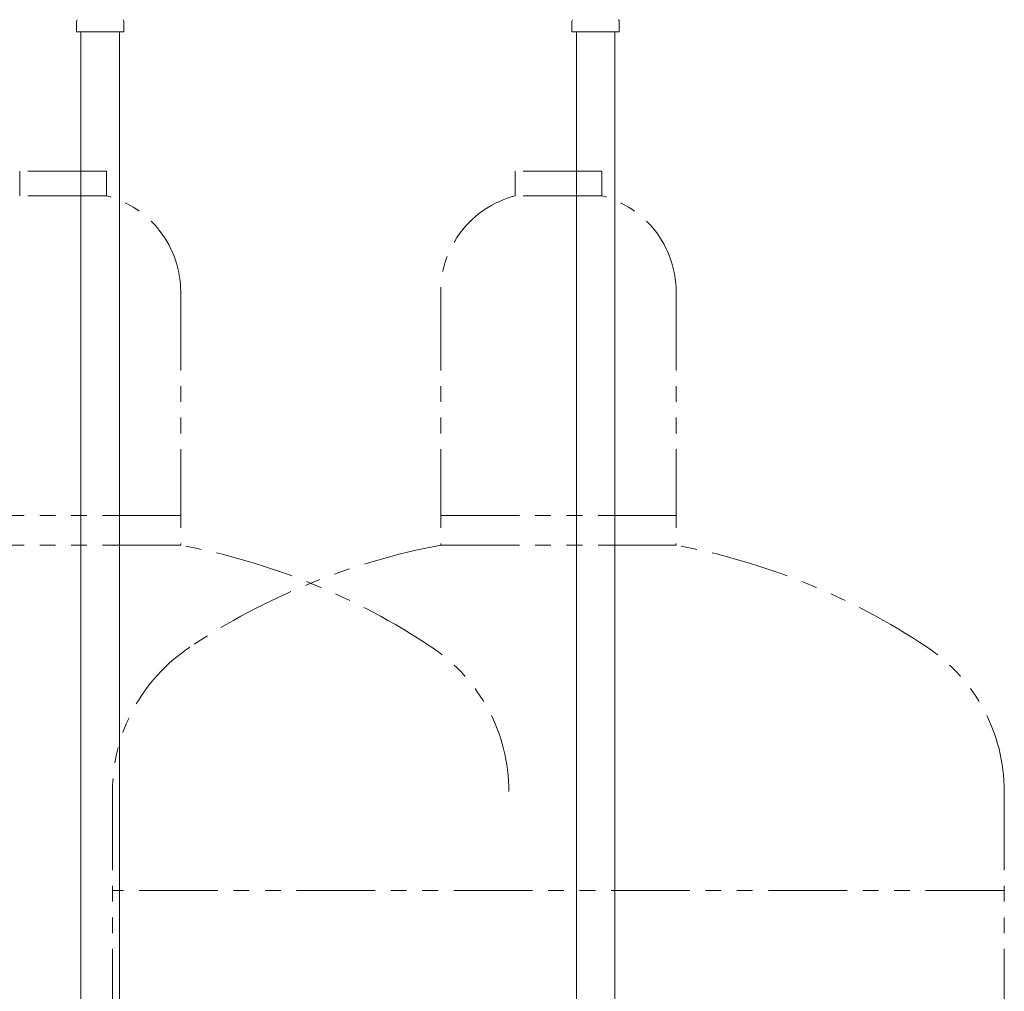
# Model space of a CAD drawing. Units: millimetres. Extents: x 7122 to 14006, y 7348 to 12539.
# Drawn here: x 8317 to 8714, y 8567 to 8959 of the extents above; entities that cross this region are included whole.
import ezdxf

# ---------------------------------------------------------------- set-up
doc = ezdxf.new("R2010")
doc.units = ezdxf.units.MM
doc.linetypes.add('PHANTOM', pattern=[63.5, 31.75, -6.35, 6.35, -6.35, 6.35, -6.35])
doc.layers.add('NoLayerName_010', color=7, linetype='Continuous')
doc.layers.add('ガス配管細', color=4, linetype='Continuous', lineweight=20)

msp = doc.modelspace()

# ---------------------------------------------------------------- linework, layer by layer
at = {"color": 3, "lineweight": 9}
for p, q in [((8339.81, 8954.02), (8339.81, 8958.25)), ((8358.91, 8954.02), (8358.91, 8958.25)), ((8539.81, 8954.02), (8539.81, 8958.25)), ((8558.91, 8954.02), (8558.91, 8958.25)), ((8339.81, 8954.02), (8358.91, 8954.02)), ((8539.81, 8954.02), (8558.91, 8954.02)), ((8541.61, 8954.02), (8541.61, 8428.02)), ((8557.11, 8954.02), (8557.11, 8428.02))]:
    msp.add_line(p, q, dxfattribs=at)
for centre, start, end in [((8340.81, 8958.25), 135, 180), ((8357.91, 8958.25), 360, 45), ((8540.81, 8958.25), 135, 180), ((8557.91, 8958.25), 360, 45)]:
    msp.add_arc(centre, 1, start, end, dxfattribs=at)
at = {"layer": 'NoLayerName_010', "color": 3, "linetype": 'Continuous', "lineweight": 9}
for p, q in [((8341.61, 8954.02), (8341.61, 8028.02)), ((8357.11, 8954.02), (8357.11, 8028.02))]:
    msp.add_line(p, q, dxfattribs=at)
at = {"layer": 'ガス配管細', "color": 4, "linetype": 'PHANTOM', "lineweight": 9}
for p, q in [((8351.86, 8897.87), (8316.86, 8897.87)), ((8316.86, 8897.87), (8316.86, 8887.87)), ((8351.86, 8897.87), (8351.86, 8887.87)), ((8551.86, 8897.87), (8516.86, 8897.87)), ((8516.86, 8897.87), (8516.86, 8887.87)), ((8551.86, 8897.87), (8551.86, 8887.87)), ((8351.86, 8887.87), (8316.86, 8887.87)), ((8551.86, 8887.87), (8516.86, 8887.87)), ((8381.86, 8849.14), (8381.86, 8746.87)), ((8486.86, 8849.14), (8486.86, 8746.87)), ((8581.86, 8849.14), (8581.86, 8746.87)), ((8286.86, 8758.87), (8381.86, 8758.87)), ((8486.86, 8758.87), (8581.86, 8758.87)), ((8286.86, 8746.87), (8381.86, 8746.87)), ((8486.86, 8746.87), (8581.86, 8746.87)), ((8354.36, 8647.44), (8354.36, 7605.91)), ((8714.36, 8647.44), (8714.36, 7605.91)), ((8714.36, 8607.44), (8354.36, 8607.44))]:
    msp.add_line(p, q, dxfattribs=at)
for centre, radius, start, end in [((8341.86, 8849.14), 40, 0, 75.5225), ((8526.86, 8849.14), 40, 104.4775, 180), ((8541.86, 8849.14), 40, 0, 75.5225), ((8331.86, 8478.59), 272.9, 56.3268, 79.4429), ((8536.86, 8478.59), 272.9, 100.5571, 123.6732), ((8531.86, 8478.59), 272.9, 56.3268, 79.4429), ((8424.36, 8647.44), 70, 123.6732, 180), ((8444.36, 8647.44), 70, 0, 56.3268), ((8644.36, 8647.44), 70, 0, 56.3268)]:
    msp.add_arc(centre, radius, start, end, dxfattribs=at)

doc.saveas('drawing.dxf')
